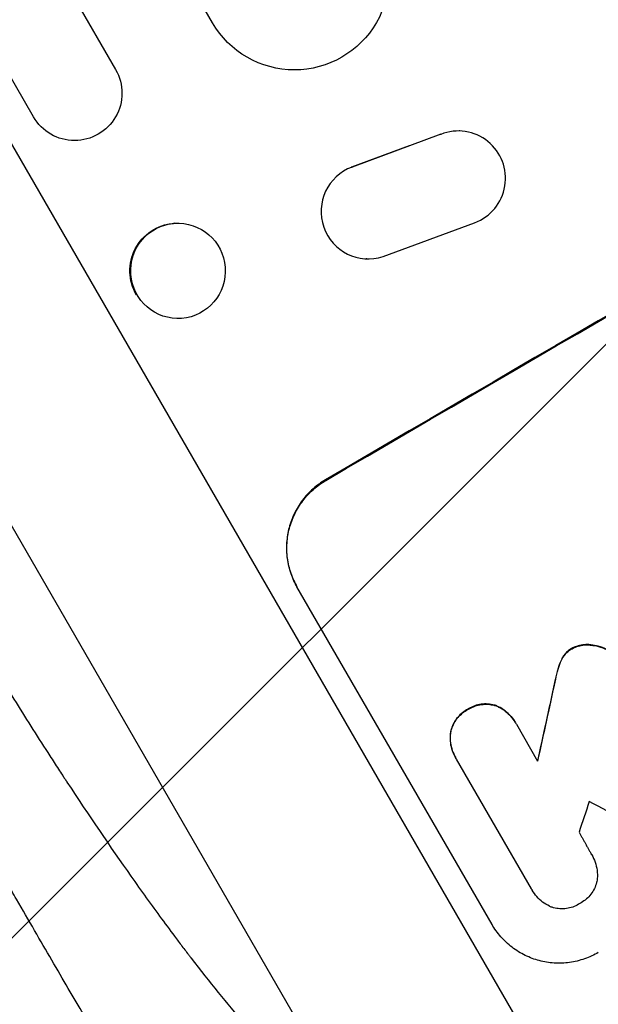
# Model space of a CAD drawing. Units: millimetres. Extents: x -3607 to 3963, y -3526 to 3764.
# Drawn here: x 2277 to 2368, y -1776 to -1620 of the extents above; entities that cross this region are included whole.
import ezdxf

# ---------------------------------------------------------------- set-up
doc = ezdxf.new("R2010")
doc.units = ezdxf.units.MM
doc.header["$LTSCALE"] = 20
doc.layers.add('2d', color=230, linetype='Continuous')
doc.layers.add('EN-Free_Space_Hatch', color=10, linetype='Continuous')

msp = doc.modelspace()

# ---------------------------------------------------------------- hatches: boundary and pattern name
at = {"layer": 'EN-Free_Space_Hatch'}
h = msp.add_hatch(dxfattribs=at)
h.set_pattern_fill('ANSI31', color=256, scale=100, angle=180, style=0)
edge = h.paths.add_edge_path()
edge.add_arc((-9, 541), 1000, 5.22515, 90)
edge.add_line((-9, 1541), (-2107.01, 1541))
edge.add_arc((-2107.01, 541), 1000, 90, 270)
edge.add_line((-2107.01, -459), (-9, -459))
edge.add_arc((-9, 541), 1000, 270, 283.887)
edge.add_arc((1229.88, -382.31), 1000, 182.72013, 210)
edge.add_line((363.86, -882.31), (1284.72, -2477.3))
edge.add_arc((2150.75, -1977.3), 1000, 210, 300)
edge.add_line((2650.75, -2843.33), (3011.1, -2635.28))
edge.add_arc((2511.1, -1769.25), 1000, 300, 390)
edge.add_line((3377.12, -1269.25), (2456.26, 325.73))
edge.add_arc((1590.23, -174.27), 1000, 30, 120)
edge.add_line((1090.23, 691.76), (986.84, 632.07))

# ---------------------------------------------------------------- linework, layer by layer
at = {"layer": '2d'}
for p, q in [((2307.03, -1620.8), (1609.22, -412.15)), ((2209.55, -1485.95), (2291.69, -1628.23)), ((2278.7, -1635.73), (2196.56, -1493.45)), ((2192.07, -1496.07), (2365.67, -1796.76)), ((2329.98, -1795.37), (2166.68, -1512.53)), ((2346.22, -1637.96), (2346.13, -1637.96)), ((2343.2, -1638.49), (2329.14, -1643.68)), ((2343.11, -1638.49), (2343.2, -1638.49)), ((2338.17, -1640.31), (2329.04, -1643.68)), ((2329.04, -1643.68), (2329.14, -1643.68)), ((2301, -1652.59), (2300.88, -1652.6)), ((2334.06, -1657.84), (2348.54, -1652.5)), ((2331.46, -1658.22), (2331.37, -1658.22)), ((2302.15, -1667.65), (2302.02, -1667.66)), ((2324.91, -1693.25), (2324.96, -1693.34)), ((2351.31, -1763.68), (2320.42, -1710.18)), ((2363.94, -1719.94), (2363.97, -1719.99)), ((2366.95, -1719.37), (2366.97, -1719.42)), ((2362.38, -1721.54), (2362.41, -1721.59)), ((2361.79, -1723.05), (2361.82, -1723.09)), ((2361.25, -1725.27), (2361.27, -1725.32)), ((2347.45, -1729.59), (2347.47, -1729.63)), ((2351.81, -1728.96), (2351.84, -1729.01)), ((2344.76, -1733.09), (2344.78, -1733.14)), ((2354.99, -1731.67), (2355.02, -1731.72)), ((2355.16, -1731.97), (2358.53, -1737.82)), ((2345.52, -1737.2), (2345.54, -1737.25)), ((2357.54, -1758.02), (2345.7, -1737.5)), ((2367.07, -1752.6), (2367.1, -1752.65)), ((2357.65, -1758.22), (2357.68, -1758.26))]:
    msp.add_line(p, q, dxfattribs=at)
for centre, major_axis, ratio, start_param, end_param in [((2460.25, -1681.17), (952.63, 550), 0.052336, 1.458518, 1.683074), ((2345.97, -1645.46), (0.25, 7.5), 0.995314, 3.526884, 6.696152), ((2331.71, -1650.72), (0.25, 7.5), 0.995314, 0.385255, 3.49468), ((2331.61, -1650.72), (0.25, 7.5), 0.995314, 0.385256, 0.388099), ((2424.36, -1619.01), (350.74, 1587.76), 0.023864, 1.643044, 1.650937), ((2443.1, -1651.47), (465.5, 1386.99), 0.029425, 1.647579, 1.651092), ((2583.26, -1894.24), (-1832.93, 981.34), 0.01457, -1.450708, -1.444573)]:
    msp.add_ellipse(centre, major_axis=major_axis, ratio=ratio, start_param=start_param, end_param=end_param, dxfattribs=at)
at = {"layer": '2d', "extrusion": (0, 0, -1)}
for centre, major_axis, ratio, start_param, end_param in [((2460.25, -1681.17), (950.9, 549), 0.052336, 4.599906, 4.824872), ((2320.02, -1613.3), (12.99, 7.5), 0.99863, 0, 3.141593), ((2285.2, -1631.98), (6.5, 3.75), 0.99863, 0, 3.141593), ((2301.45, -1660.13), (-0.57, 7.53), 0.991764, 4.256898, 6.283185), ((2424.36, -1619.01), (350.42, 1586.31), 0.023864, 4.632152, 4.640052)]:
    msp.add_ellipse(centre, major_axis=major_axis, ratio=ratio, start_param=start_param, end_param=end_param, dxfattribs=at)
at = {"layer": '2d'}
msp.add_ellipse((2301.58, -1660.12), major_axis=(-0.57, 7.53), ratio=0.991764, dxfattribs=at)
for points, knots in [([(2365.67, -1796.76), (2371.14, -1796.05), (2376.72, -1794.77), (2385.22, -1791.98), (2388.08, -1790.9), (2392.4, -1789.07), (2394.57, -1788.1), (2397.12, -1786.87), (2398.39, -1786.24), (2399.03, -1785.91), (2399.35, -1785.75), (2399.51, -1785.67), (2399.59, -1785.63), (2399.63, -1785.61), (2399.65, -1785.6), (2399.66, -1785.59), (2399.67, -1785.59), (2404.27, -1783.22), (2409.09, -1780.38), (2416.65, -1775.45), (2419.23, -1773.69), (2423.18, -1770.87), (2425.17, -1769.42), (2427.54, -1767.66), (2428.73, -1766.76), (2429.33, -1766.3), (2429.63, -1766.07), (2429.78, -1765.96), (2429.85, -1765.9), (2429.89, -1765.87), (2429.91, -1765.86), (2429.92, -1765.85), (2429.92, -1765.84), (2431.81, -1764.4), (2433.91, -1762.75), (2437.4, -1759.97), (2438.61, -1758.99), (2440.53, -1757.45), (2441.5, -1756.66), (2442.68, -1755.7), (2443.28, -1755.21), (2443.58, -1754.97), (2443.73, -1754.84), (2443.8, -1754.78), (2443.84, -1754.75), (2443.86, -1754.74), (2443.87, -1754.73), (2443.87, -1754.72), (2443.87, -1754.72), (2447.96, -1751.38), (2451.14, -1748.79), (2454.53, -1746.03), (2455.43, -1745.29), (2456.44, -1744.47), (2456.72, -1744.25), (2457.05, -1743.98), (2457.2, -1743.86), (2457.33, -1743.75), (2457.39, -1743.71), (2457.41, -1743.69), (2457.42, -1743.68), (2457.43, -1743.67), (2457.43, -1743.67), (2457.43, -1743.67), (2457.43, -1743.67), (2457.44, -1743.67), (2457.43, -1743.67), (2459.98, -1741.63), (2462.39, -1739.74), (2465.78, -1737.14), (2466.88, -1736.32), (2468.47, -1735.14), (2469.25, -1734.56), (2470.14, -1733.92), (2470.57, -1733.6), (2470.79, -1733.44), (2470.9, -1733.36), (2470.96, -1733.32), (2470.98, -1733.31), (2470.99, -1733.3), (2471, -1733.29), (2471, -1733.29), (2473.46, -1731.52), (2475.86, -1729.88), (2479.36, -1727.6), (2480.52, -1726.87), (2482.79, -1725.47), (2483.92, -1724.8), (2487.24, -1722.88), (2489.58, -1721.62), (2493.29, -1719.74), (2495.19, -1718.81), (2497.49, -1717.72), (2498.67, -1717.18), (2499.26, -1716.91), (2499.55, -1716.78), (2499.7, -1716.71), (2499.78, -1716.68), (2499.81, -1716.66), (2499.83, -1716.66), (2499.84, -1716.65), (2499.85, -1716.65), (2502.03, -1715.67), (2504.43, -1714.64), (2508.34, -1713.02), (2509.7, -1712.47), (2511.82, -1711.62), (2512.9, -1711.2), (2514.19, -1710.69), (2514.85, -1710.44), (2515.18, -1710.31), (2515.34, -1710.24), (2515.42, -1710.21), (2515.47, -1710.2), (2515.49, -1710.19), (2515.5, -1710.18), (2515.5, -1710.18), (2515.5, -1710.18), (2515.51, -1710.18), (2515.7, -1710.11), (2517.15, -1709.56), (2521.23, -1708.02), (2522.9, -1707.38), (2525.89, -1706.26), (2526.96, -1705.85), (2528.69, -1705.2), (2529.59, -1704.86), (2530.68, -1704.45), (2531.24, -1704.24), (2531.53, -1704.13), (2531.67, -1704.08), (2531.74, -1704.05), (2531.77, -1704.04), (2531.79, -1704.03), (2531.8, -1704.03), (2531.81, -1704.03), (2535.14, -1702.77), (2538.19, -1701.6), (2542.34, -1699.97), (2543.66, -1699.45), (2545.53, -1698.7), (2546.44, -1698.33), (2547.45, -1697.92), (2547.95, -1697.72), (2548.19, -1697.61), (2548.31, -1697.56), (2548.37, -1697.54), (2548.4, -1697.53), (2548.42, -1697.52), (2548.43, -1697.52), (2548.43, -1697.52), (2554.83, -1694.87), (2560.72, -1692.17), (2568.83, -1688.05), (2571.41, -1686.66), (2575.09, -1684.56), (2576.89, -1683.5), (2578.9, -1682.27), (2579.89, -1681.64), (2580.38, -1681.33), (2580.62, -1681.18), (2580.74, -1681.1), (2580.8, -1681.06), (2580.83, -1681.04), (2580.85, -1681.03), (2580.85, -1681.03), (2580.86, -1681.02), (2592.02, -1673.82), (2600.94, -1665.83), (2607.63, -1657.06)], [0, 0, 0, 0, 0.0625, 0.0625, 0.09375, 0.09375, 0.109375, 0.117187, 0.121094, 0.123047, 0.124023, 0.124512, 0.124756, 0.124878, 0.124939, 0.124939, 0.125, 0.125, 0.1875, 0.1875, 0.21875, 0.21875, 0.234375, 0.242187, 0.246094, 0.248047, 0.249023, 0.249512, 0.249756, 0.249878, 0.249939, 0.249939, 0.25, 0.25, 0.28125, 0.28125, 0.296875, 0.296875, 0.304687, 0.308594, 0.310547, 0.311523, 0.312012, 0.312256, 0.312378, 0.312439, 0.312469, 0.312469, 0.3125, 0.3125, 0.34375, 0.34375, 0.359375, 0.359375, 0.367187, 0.367187, 0.371094, 0.373047, 0.374023, 0.374512, 0.374756, 0.374878, 0.374939, 0.374969, 0.374985, 0.374985, 0.375, 0.375, 0.40625, 0.40625, 0.421875, 0.421875, 0.429687, 0.433594, 0.435547, 0.436523, 0.437012, 0.437256, 0.437378, 0.437439, 0.437439, 0.4375, 0.4375, 0.46875, 0.46875, 0.484375, 0.484375, 0.5, 0.5, 0.53125, 0.53125, 0.546875, 0.554687, 0.558594, 0.560547, 0.561523, 0.562012, 0.562256, 0.562378, 0.562439, 0.562439, 0.5625, 0.5625, 0.59375, 0.59375, 0.609375, 0.609375, 0.617187, 0.621094, 0.623047, 0.624023, 0.624512, 0.624756, 0.624878, 0.624939, 0.624969, 0.624985, 0.624985, 0.625, 0.625, 0.65625, 0.65625, 0.671875, 0.671875, 0.679687, 0.679687, 0.683594, 0.685547, 0.686523, 0.687012, 0.687256, 0.687378, 0.687439, 0.687469, 0.687469, 0.6875, 0.6875, 0.71875, 0.71875, 0.734375, 0.734375, 0.742187, 0.746094, 0.748047, 0.749023, 0.749512, 0.749756, 0.749878, 0.749939, 0.749939, 0.75, 0.75, 0.8125, 0.8125, 0.84375, 0.84375, 0.859375, 0.867187, 0.871094, 0.873047, 0.874023, 0.874512, 0.874756, 0.874878, 0.874939, 0.874939, 0.875, 0.875, 1, 1, 1, 1]), ([(2324.91, -1693.25), (2324.24, -1693.65), (2323.58, -1694.11), (2322.36, -1695.19), (2321.79, -1695.8), (2320.79, -1697.12), (2320.36, -1697.83), (2319.65, -1699.3), (2319.37, -1700.06), (2318.97, -1701.56), (2318.84, -1702.35), (2318.73, -1703.98), (2318.76, -1704.8), (2318.97, -1706.44), (2319.17, -1707.24), (2319.69, -1708.78), (2320.03, -1709.51), (2320.42, -1710.18)], [-18.677058, -18.677058, -18.677058, -18.677058, -16.33376, -16.33376, -13.990461, -13.990461, -11.647163, -11.647163, -9.303865, -9.303865, -6.977899, -6.977899, -4.651932, -4.651932, -2.325966, -2.325966, 0, 0, 0, 0]), ([(2320.47, -1710.27), (2320.08, -1709.6), (2319.74, -1708.87), (2319.22, -1707.33), (2319.03, -1706.53), (2318.81, -1704.9), (2318.79, -1704.07), (2318.89, -1702.45), (2319.03, -1701.65), (2319.42, -1700.15), (2319.7, -1699.39), (2320.41, -1697.92), (2320.85, -1697.21), (2321.85, -1695.89), (2322.41, -1695.28), (2323.63, -1694.21), (2324.29, -1693.74), (2324.96, -1693.34)], [0, 0, 0, 0, 2.325964, 2.325964, 4.651928, 4.651928, 6.977892, 6.977892, 9.303856, 9.303856, 11.647216, 11.647216, 13.990575, 13.990575, 16.333935, 16.333935, 18.677295, 18.677295, 18.677295, 18.677295]), ([(2262.63, -1706.36), (2266.15, -1712.47), (2271.47, -1721.39), (2277.72, -1731.39), (2280.85, -1736.29), (2282.42, -1738.71), (2283.21, -1739.92), (2283.6, -1740.52), (2283.8, -1740.82), (2283.88, -1740.95), (2283.94, -1741.03), (2283.97, -1741.08), (2287.47, -1746.41), (2292.53, -1753.86), (2298.18, -1761.72), (2300.95, -1765.44), (2302.31, -1767.25), (2302.99, -1768.14), (2303.33, -1768.58), (2303.5, -1768.8), (2303.59, -1768.91), (2303.62, -1768.96), (2303.65, -1768.99), (2303.66, -1769), (2306.6, -1772.83), (2310.76, -1777.97), (2315.19, -1782.94), (2317.3, -1785.17), (2318.33, -1786.23), (2318.84, -1786.74), (2319.09, -1786.99), (2319.22, -1787.11), (2319.28, -1787.17), (2319.31, -1787.2), (2319.32, -1787.22), (2319.33, -1787.23), (2323.55, -1791.4), (2327.1, -1794.11), (2329.98, -1795.37)], [0, 0, 0, 0, 0.125, 0.1875, 0.21875, 0.234375, 0.242188, 0.246094, 0.248047, 0.249023, 0.249023, 0.25, 0.25, 0.375, 0.4375, 0.46875, 0.484375, 0.492188, 0.496094, 0.498047, 0.499023, 0.499512, 0.499512, 0.5, 0.5, 0.625, 0.6875, 0.71875, 0.734375, 0.742188, 0.746094, 0.748047, 0.749023, 0.749512, 0.749512, 0.75, 0.75, 1, 1, 1, 1]), ([(2319.34, -1826.16), (2318.18, -1825.37), (2316.83, -1824.07), (2313.63, -1820.33), (2311.79, -1817.89), (2307.53, -1811.79), (2305.11, -1808.14), (2301.01, -1801.71), (2299.57, -1799.41), (2297.3, -1795.72), (2296.52, -1794.45), (2295.32, -1792.49), (2294.72, -1791.5), (2294, -1790.31), (2293.64, -1789.71), (2293.46, -1789.41), (2293.37, -1789.26), (2293.32, -1789.18), (2293.3, -1789.15), (2293.29, -1789.13), (2293.28, -1789.12), (2293.28, -1789.11), (2291.94, -1786.88), (2290.51, -1784.5), (2287.49, -1779.4), (2285.9, -1776.69), (2282.52, -1770.92), (2280.74, -1767.86), (2277.93, -1763.02), (2276.98, -1761.36), (2275.5, -1758.81), (2275.01, -1757.95), (2274.25, -1756.64), (2273.88, -1755.98), (2273.43, -1755.21), (2273.21, -1754.82), (2273.09, -1754.62), (2273.04, -1754.53), (2273.01, -1754.48), (2273, -1754.45), (2272.99, -1754.44), (2272.99, -1754.44), (2272.98, -1754.43), (2271.57, -1751.98), (2270.05, -1749.31), (2266.74, -1743.53), (2264.96, -1740.42), (2261.15, -1733.74), (2259.12, -1730.17), (2254.8, -1722.59), (2252.51, -1718.59), (2250.1, -1714.37)], [0, 0, 0, 0, 0.125, 0.125, 0.25, 0.25, 0.375, 0.375, 0.4375, 0.4375, 0.46875, 0.46875, 0.484375, 0.492187, 0.496094, 0.498047, 0.499023, 0.499512, 0.499756, 0.499878, 0.499878, 0.5, 0.5, 0.5625, 0.5625, 0.625, 0.625, 0.6875, 0.6875, 0.71875, 0.71875, 0.734375, 0.734375, 0.742187, 0.746094, 0.748047, 0.749023, 0.749512, 0.749756, 0.749878, 0.749939, 0.749939, 0.75, 0.75, 0.8125, 0.8125, 0.875, 0.875, 0.9375, 0.9375, 1, 1, 1, 1]), ([(2363.94, -1719.94), (2363.92, -1719.96), (2363.9, -1719.97), (2363.67, -1720.1), (2363.46, -1720.25), (2363.07, -1720.6), (2362.89, -1720.79), (2362.6, -1721.17), (2362.48, -1721.35), (2362.38, -1721.54)], [17.780908, 17.780908, 17.780908, 17.780908, 17.851491, 17.851491, 18.597231, 18.597231, 19.34297, 19.34297, 19.949709, 19.949709, 19.949709, 19.949709]), ([(2362.41, -1721.59), (2362.51, -1721.4), (2362.63, -1721.22), (2362.92, -1720.84), (2363.1, -1720.64), (2363.49, -1720.3), (2363.69, -1720.15), (2363.93, -1720.01), (2363.95, -1720), (2363.97, -1719.99)], [3.853004, 3.853004, 3.853004, 3.853004, 4.461392, 4.461392, 5.206245, 5.206245, 5.951099, 5.951099, 6.021683, 6.021683, 6.021683, 6.021683]), ([(2366.95, -1719.37), (2366.85, -1719.36), (2366.75, -1719.35), (2366.32, -1719.33), (2365.99, -1719.34), (2365.33, -1719.43), (2365, -1719.51), (2364.43, -1719.71), (2364.18, -1719.82), (2363.94, -1719.94)], [19.57476, 19.57476, 19.57476, 19.57476, 19.862039, 19.862039, 20.80915, 20.80915, 21.756262, 21.756262, 22.551148, 22.551148, 22.551148, 22.551148]), ([(2363.97, -1719.99), (2364.2, -1719.86), (2364.45, -1719.75), (2365.03, -1719.55), (2365.35, -1719.47), (2366.01, -1719.38), (2366.35, -1719.37), (2366.78, -1719.4), (2366.88, -1719.41), (2366.97, -1719.42)], [7.720986, 7.720986, 7.720986, 7.720986, 8.516915, 8.516915, 9.465074, 9.465074, 10.413232, 10.413232, 10.697531, 10.697531, 10.697531, 10.697531]), ([(2370.07, -1720.42), (2369.88, -1720.3), (2369.68, -1720.19), (2369.04, -1719.88), (2368.58, -1719.71), (2367.74, -1719.49), (2367.35, -1719.42), (2366.95, -1719.37)], [26.380788, 26.380788, 26.380788, 26.380788, 27.02453, 27.02453, 28.44516, 28.44516, 29.618621, 29.618621, 29.618621, 29.618621]), ([(2366.97, -1719.42), (2367.38, -1719.46), (2367.77, -1719.53), (2368.6, -1719.75), (2369.06, -1719.92), (2369.71, -1720.24), (2369.91, -1720.34), (2370.1, -1720.46)], [15.906741, 15.906741, 15.906741, 15.906741, 17.080207, 17.080207, 18.50084, 18.50084, 19.144585, 19.144585, 19.144585, 19.144585]), ([(2362.38, -1721.54), (2362.35, -1721.6), (2362.32, -1721.67), (2362.08, -1722.16), (2361.91, -1722.61), (2361.79, -1723.05)], [37.853567, 37.853567, 37.853567, 37.853567, 38.059908, 38.059908, 39.428093, 39.428093, 39.428093, 39.428093]), ([(2361.82, -1723.09), (2361.94, -1722.65), (2362.1, -1722.21), (2362.34, -1721.72), (2362.37, -1721.65), (2362.41, -1721.59)], [5.67472, 5.67472, 5.67472, 5.67472, 7.037899, 7.037899, 7.249034, 7.249034, 7.249034, 7.249034]), ([(2233.72, -1723.83), (2236.12, -1727.95), (2238.42, -1731.89), (2242.78, -1739.37), (2244.85, -1742.91), (2248.75, -1749.58), (2250.58, -1752.72), (2253.15, -1757.12), (2253.98, -1758.54), (2255.17, -1760.59), (2255.56, -1761.27), (2256.13, -1762.26), (2256.42, -1762.75), (2256.75, -1763.31), (2256.91, -1763.59), (2256.99, -1763.73), (2257.03, -1763.8), (2257.05, -1763.83), (2257.06, -1763.85), (2257.07, -1763.86), (2257.07, -1763.86), (2257.07, -1763.87), (2259.13, -1767.42), (2261.09, -1770.81), (2264.8, -1777.26), (2266.55, -1780.32), (2269.85, -1786.11), (2271.4, -1788.85), (2273.57, -1792.71), (2274.27, -1793.96), (2275.29, -1795.78), (2275.62, -1796.38), (2276.11, -1797.26), (2276.35, -1797.69), (2276.63, -1798.2), (2276.77, -1798.45), (2276.83, -1798.57), (2276.87, -1798.63), (2276.89, -1798.66), (2276.89, -1798.68), (2276.9, -1798.69), (2276.9, -1798.69), (2279.98, -1804.27), (2282.65, -1809.2), (2286.05, -1815.71), (2287.09, -1817.73), (2288.5, -1820.54), (2288.95, -1821.44), (2289.59, -1822.75), (2289.89, -1823.38), (2290.24, -1824.11), (2290.41, -1824.46), (2290.49, -1824.64), (2290.53, -1824.73), (2290.55, -1824.77), (2290.56, -1824.79), (2290.57, -1824.8), (2290.57, -1824.81), (2292.26, -1828.39), (2293.54, -1831.38), (2295.31, -1836.3), (2295.8, -1838.22), (2295.91, -1839.69)], [0, 0, 0, 0, 0.0625, 0.0625, 0.125, 0.125, 0.1875, 0.1875, 0.21875, 0.21875, 0.234375, 0.234375, 0.242188, 0.246094, 0.248047, 0.249023, 0.249512, 0.249756, 0.249878, 0.249939, 0.249939, 0.25, 0.25, 0.3125, 0.3125, 0.375, 0.375, 0.4375, 0.4375, 0.46875, 0.46875, 0.484375, 0.484375, 0.492188, 0.496094, 0.498047, 0.499023, 0.499512, 0.499756, 0.499878, 0.499878, 0.5, 0.5, 0.625, 0.625, 0.6875, 0.6875, 0.71875, 0.71875, 0.734375, 0.742188, 0.746094, 0.748047, 0.749023, 0.749512, 0.749756, 0.749756, 0.75, 0.75, 0.875, 0.875, 1, 1, 1, 1]), ([(2361.79, -1723.05), (2361.74, -1723.22), (2361.69, -1723.4), (2361.5, -1724.14), (2361.36, -1724.7), (2361.25, -1725.27)], [169.743722, 169.743722, 169.743722, 169.743722, 170.29461, 170.29461, 172.018852, 172.018852, 172.018852, 172.018852]), ([(2361.27, -1725.32), (2361.39, -1724.74), (2361.53, -1724.16), (2361.72, -1723.43), (2361.77, -1723.26), (2361.82, -1723.09)], [22.561724, 22.561724, 22.561724, 22.561724, 24.311238, 24.311238, 24.836592, 24.836592, 24.836592, 24.836592]), ([(2347.45, -1729.59), (2347.38, -1729.62), (2347.32, -1729.66), (2346.97, -1729.86), (2346.69, -1730.06), (2346.16, -1730.53), (2345.92, -1730.79), (2345.49, -1731.35), (2345.3, -1731.65), (2345, -1732.29), (2344.88, -1732.61), (2344.78, -1732.99), (2344.77, -1733.04), (2344.76, -1733.09)], [23.786568, 23.786568, 23.786568, 23.786568, 24.008826, 24.008826, 25.012883, 25.012883, 26.016941, 26.016941, 27.020998, 27.020998, 28.025056, 28.025056, 28.188948, 28.188948, 28.188948, 28.188948]), ([(2344.78, -1733.14), (2344.79, -1733.08), (2344.81, -1733.03), (2344.91, -1732.65), (2345.03, -1732.33), (2345.33, -1731.7), (2345.52, -1731.39), (2345.95, -1730.83), (2346.19, -1730.57), (2346.71, -1730.11), (2346.99, -1729.91), (2347.34, -1729.7), (2347.41, -1729.67), (2347.47, -1729.63)], [3.82417, 3.82417, 3.82417, 3.82417, 3.994767, 3.994767, 4.997134, 4.997134, 5.999501, 5.999501, 7.001867, 7.001867, 8.004234, 8.004234, 8.226489, 8.226489, 8.226489, 8.226489]), ([(2351.81, -1728.96), (2351.76, -1728.95), (2351.71, -1728.93), (2351.33, -1728.83), (2350.99, -1728.78), (2350.3, -1728.73), (2349.94, -1728.74), (2349.24, -1728.84), (2348.9, -1728.92), (2348.24, -1729.15), (2347.93, -1729.3), (2347.58, -1729.51), (2347.51, -1729.55), (2347.45, -1729.59)], [19.875898, 19.875898, 19.875898, 19.875898, 20.039723, 20.039723, 21.043748, 21.043748, 22.047772, 22.047772, 23.051797, 23.051797, 24.055822, 24.055822, 24.281709, 24.281709, 24.281709, 24.281709]), ([(2347.47, -1729.63), (2347.54, -1729.59), (2347.6, -1729.55), (2347.95, -1729.35), (2348.27, -1729.2), (2348.93, -1728.97), (2349.27, -1728.89), (2349.97, -1728.79), (2350.33, -1728.78), (2351.02, -1728.82), (2351.37, -1728.88), (2351.74, -1728.98), (2351.79, -1728.99), (2351.84, -1729.01)], [7.794003, 7.794003, 7.794003, 7.794003, 8.019898, 8.019898, 9.025483, 9.025483, 10.031068, 10.031068, 11.036653, 11.036653, 12.042238, 12.042238, 12.199944, 12.199944, 12.199944, 12.199944]), ([(2354.99, -1731.67), (2354.8, -1731.33), (2354.56, -1731), (2354.02, -1730.38), (2353.71, -1730.09), (2353.05, -1729.58), (2352.69, -1729.36), (2352.15, -1729.1), (2351.98, -1729.03), (2351.81, -1728.96)], [18.968114, 18.968114, 18.968114, 18.968114, 20.151326, 20.151326, 21.334537, 21.334537, 22.517749, 22.517749, 23.055444, 23.055444, 23.055444, 23.055444]), ([(2351.84, -1729.01), (2352.01, -1729.07), (2352.18, -1729.15), (2352.72, -1729.41), (2353.08, -1729.63), (2353.74, -1730.14), (2354.05, -1730.42), (2354.59, -1731.04), (2354.82, -1731.38), (2355.07, -1731.8), (2355.11, -1731.88), (2355.16, -1731.97)], [14.881109, 14.881109, 14.881109, 14.881109, 15.424135, 15.424135, 16.605498, 16.605498, 17.786861, 17.786861, 18.968224, 18.968224, 19.250339, 19.250339, 19.250339, 19.250339]), ([(2344.76, -1733.09), (2344.73, -1733.28), (2344.71, -1733.46), (2344.67, -1734.06), (2344.68, -1734.48), (2344.79, -1735.3), (2344.88, -1735.71), (2345.15, -1736.49), (2345.32, -1736.86), (2345.52, -1737.2)], [-4.071473, -4.071473, -4.071473, -4.071473, -3.536331, -3.536331, -2.357554, -2.357554, -1.178777, -1.178777, 0, 0, 0, 0]), ([(2345.7, -1737.5), (2345.64, -1737.42), (2345.59, -1737.33), (2345.54, -1737.25), (2345.35, -1736.91), (2345.18, -1736.54), (2344.91, -1735.76), (2344.81, -1735.35), (2344.71, -1734.53), (2344.69, -1734.11), (2344.73, -1733.51), (2344.75, -1733.32), (2344.78, -1733.14)], [-0.295795, -0.295795, -0.295795, -0.295795, 0, 0, 0, 1.176786, 1.176786, 2.353572, 2.353572, 3.530358, 3.530358, 4.071242, 4.071242, 4.071242, 4.071242]), ([(2367, -1752.48), (2367.03, -1752.54), (2367.07, -1752.59), (2367.31, -1753.01), (2367.49, -1753.4), (2367.77, -1754.23), (2367.87, -1754.66), (2367.99, -1755.53), (2368, -1755.98), (2367.97, -1756.5), (2367.96, -1756.58), (2367.95, -1756.66)], [19.834923, 19.834923, 19.834923, 19.834923, 20.024767, 20.024767, 21.273865, 21.273865, 22.522964, 22.522964, 23.772063, 23.772063, 24.012012, 24.012012, 24.012012, 24.012012]), ([(2360.56, -1760.87), (2360.5, -1760.85), (2360.45, -1760.82), (2360.02, -1760.61), (2359.66, -1760.39), (2358.98, -1759.87), (2358.67, -1759.58), (2358.12, -1758.95), (2357.88, -1758.61), (2357.68, -1758.26), (2357.63, -1758.18), (2357.59, -1758.1), (2357.54, -1758.02)], [-3.788466, -3.788466, -3.788466, -3.788466, -3.616263, -3.616263, -2.410842, -2.410842, -1.205421, -1.205421, 0, 0, 0, 0.275089, 0.275089, 0.275089, 0.275089]), ([(2367.95, -1756.66), (2367.93, -1756.79), (2367.9, -1756.92), (2367.78, -1757.36), (2367.66, -1757.68), (2367.36, -1758.31), (2367.18, -1758.61), (2366.76, -1759.16), (2366.52, -1759.42), (2366, -1759.87), (2365.72, -1760.07), (2365.37, -1760.28), (2365.29, -1760.32), (2365.22, -1760.36)], [19.329301, 19.329301, 19.329301, 19.329301, 19.715384, 19.715384, 20.704996, 20.704996, 21.694609, 21.694609, 22.684221, 22.684221, 23.673834, 23.673834, 23.929281, 23.929281, 23.929281, 23.929281]), ([(2365.22, -1760.36), (2365.15, -1760.41), (2365.08, -1760.45), (2364.72, -1760.66), (2364.42, -1760.8), (2363.77, -1761.03), (2363.43, -1761.11), (2362.74, -1761.2), (2362.39, -1761.21), (2361.71, -1761.17), (2361.37, -1761.11), (2360.89, -1760.99), (2360.72, -1760.93), (2360.56, -1760.87)], [23.413332, 23.413332, 23.413332, 23.413332, 23.657729, 23.657729, 24.647108, 24.647108, 25.636486, 25.636486, 26.625865, 26.625865, 27.615244, 27.615244, 28.129954, 28.129954, 28.129954, 28.129954]), ([(2368.13, -1768.12), (2367.46, -1768.52), (2366.74, -1768.86), (2365.2, -1769.39), (2364.4, -1769.59), (2362.77, -1769.81), (2361.95, -1769.84), (2360.33, -1769.74), (2359.54, -1769.61), (2358.04, -1769.21), (2357.29, -1768.94), (2355.84, -1768.23), (2355.13, -1767.8), (2353.83, -1766.8), (2353.23, -1766.23), (2352.16, -1765.01), (2351.69, -1764.36), (2351.31, -1763.68)], [-18.6773, -18.6773, -18.6773, -18.6773, -16.338205, -16.338205, -13.999109, -13.999109, -11.660013, -11.660013, -9.320917, -9.320917, -6.990688, -6.990688, -4.660459, -4.660459, -2.330229, -2.330229, 0, 0, 0, 0])]:
    msp.add_open_spline(points, degree=3, knots=knots, dxfattribs=at)
msp.add_rational_spline([(2365.08, -1749.06), (2366.04, -1750.77), (2367, -1752.48)], [0.99999998522, 0.999999984585, 0.99999998522], degree=2, dxfattribs=at)
for points in [[(2367.07, -1752.6), (2367.04, -1752.55), (2367.01, -1752.5), (2366.98, -1752.45)], [(2357.52, -1757.97), (2357.56, -1758.06), (2357.6, -1758.14), (2357.65, -1758.22)]]:
    msp.add_open_spline(points, degree=3, dxfattribs=at)

doc.saveas('drawing.dxf')
